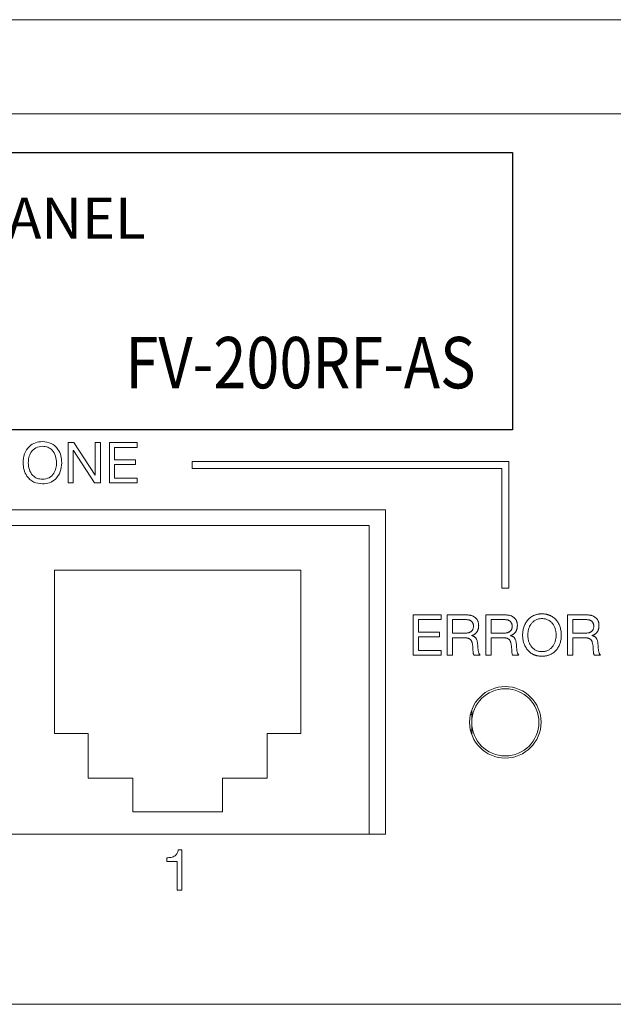
# Model space of a CAD drawing. Units: inches. Extents: x 78 to 1375, y -714 to 280.
# Drawn here: x 713 to 722, y -192 to -177 of the extents above; entities that cross this region are included whole.
import ezdxf
from ezdxf.enums import TextEntityAlignment as Align

# ---------------------------------------------------------------- set-up
doc = ezdxf.new("R2010")
doc.units = ezdxf.units.IN
doc.header["$MEASUREMENT"] = 0
doc.linetypes.add('SLD-SOLID', pattern=[0])
doc.styles.add('Nueu helv. 55 roman', font='sanss___.ttf')

# ---------------------------------------------------------------- blocks, each defined once
blk = doc.blocks.new('FV-200RF-AS-Mat-Sau')
at = {"linetype": 'SLD-SOLID', "lineweight": 15}
for p, q in [((67.883, 9.783), (-71.55, 9.783)), ((-63.5, 8.383), (-3.5, 8.383)), ((-18.25, 2.483), (-38.417, 2.483)), ((-18.25, -2.35), (-18.25, 2.483)), ((-18.495, 2.25), (-38.172, 2.25)), ((-18.495, -2.35), (-18.495, 2.25)), ((-19.515, 1.583), (-23.182, 1.583)), ((-23.182, 1.583), (-23.182, -0.85)), ((-19.515, -0.85), (-19.515, 1.583)), ((-16.967, -0.567), (-16.987, -0.567)), ((-16.967, -0.683), (-16.967, -0.498)), ((-16.967, -0.869), (-16.967, -0.683)), ((-23.182, -0.85), (-22.682, -0.85)), ((-22.682, -0.85), (-22.682, -1.517)), ((-20.015, -1.517), (-20.015, -0.85)), ((-20.015, -0.85), (-19.515, -0.85)), ((-16.987, -0.8), (-16.967, -0.8)), ((-22.682, -1.517), (-22.015, -1.517)), ((-22.015, -1.517), (-22.015, -2.017)), ((-20.682, -2.017), (-20.682, -1.517)), ((-20.682, -1.517), (-20.015, -1.517)), ((-22.015, -2.017), (-20.682, -2.017)), ((-38.417, -2.35), (-18.25, -2.35)), ((-38.172, -2.35), (-18.495, -2.35)), ((65.5, -4.883), (-69.167, -4.883))]:
    blk.add_line(p, q, dxfattribs=at)
at = {"linetype": 'ByBlock', "lineweight": -2}
for p, q in [((-37.784, 7.806), (-16.359, 7.806)), ((-16.359, 7.806), (-16.359, 3.674)), ((-16.359, 3.674), (-37.784, 3.674))]:
    blk.add_line(p, q, dxfattribs=at)
at = {"linetype": 'SLD-SOLID', "lineweight": 0}
for p, q in [((-22.98, 3.483), (-22.895, 3.483)), ((-22.98, 2.883), (-22.98, 3.483)), ((-22.895, 3.483), (-22.577, 2.997)), ((-22.575, 2.997), (-22.575, 3.483)), ((-22.575, 3.483), (-22.497, 3.483)), ((-22.497, 3.483), (-22.497, 2.883)), ((-22.365, 3.483), (-21.952, 3.483)), ((-22.365, 2.883), (-22.365, 3.483)), ((-21.952, 3.413), (-22.287, 3.413)), ((-22.287, 3.413), (-22.287, 3.226)), ((-21.952, 3.483), (-21.952, 3.413)), ((-22.9, 3.365), (-22.902, 3.365)), ((-22.902, 3.365), (-22.902, 2.883)), ((-22.585, 2.883), (-22.9, 3.365)), ((-22.287, 3.226), (-21.974, 3.226)), ((-21.974, 3.156), (-22.287, 3.156)), ((-22.287, 3.156), (-22.287, 2.953)), ((-21.974, 3.226), (-21.974, 3.156)), ((-21.133, 3.2), (-21.133, 3.1)), ((-16.417, 3.2), (-21.133, 3.2)), ((-21.133, 3.1), (-16.517, 3.1)), ((-16.517, 3.1), (-16.517, 1.317)), ((-16.417, 1.317), (-16.417, 3.2)), ((-22.577, 2.997), (-22.575, 2.997)), ((-22.287, 2.953), (-21.949, 2.953)), ((-21.949, 2.953), (-21.949, 2.883)), ((-22.902, 2.883), (-22.98, 2.883)), ((-22.497, 2.883), (-22.585, 2.883)), ((-21.949, 2.883), (-22.365, 2.883)), ((-16.517, 1.317), (-16.417, 1.317)), ((-17.838, 0.917), (-17.425, 0.917)), ((-17.838, 0.317), (-17.838, 0.917)), ((-17.425, 0.917), (-17.425, 0.847)), ((-17.332, 0.917), (-17.048, 0.917)), ((-17.332, 0.317), (-17.332, 0.917)), ((-16.755, 0.917), (-16.471, 0.917)), ((-16.755, 0.317), (-16.755, 0.917)), ((-15.539, 0.917), (-15.255, 0.917)), ((-15.539, 0.317), (-15.539, 0.917)), ((-17.76, 0.847), (-17.76, 0.66)), ((-17.425, 0.847), (-17.76, 0.847)), ((-17.254, 0.847), (-17.254, 0.644)), ((-17.051, 0.847), (-17.254, 0.847)), ((-16.474, 0.847), (-16.677, 0.847)), ((-16.677, 0.847), (-16.677, 0.644)), ((-15.461, 0.847), (-15.461, 0.644)), ((-15.259, 0.847), (-15.461, 0.847)), ((-17.76, 0.66), (-17.448, 0.66)), ((-17.76, 0.589), (-17.76, 0.387)), ((-17.448, 0.589), (-17.76, 0.589)), ((-17.448, 0.66), (-17.448, 0.589)), ((-17.254, 0.644), (-17.084, 0.644)), ((-16.969, 0.61), (-16.969, 0.608)), ((-16.677, 0.644), (-16.507, 0.644)), ((-16.392, 0.61), (-16.392, 0.608)), ((-15.461, 0.644), (-15.292, 0.644)), ((-15.177, 0.61), (-15.177, 0.608)), ((-17.056, 0.574), (-17.254, 0.574)), ((-17.254, 0.574), (-17.254, 0.317)), ((-16.479, 0.574), (-16.677, 0.574)), ((-16.677, 0.574), (-16.677, 0.317)), ((-15.264, 0.574), (-15.461, 0.574)), ((-15.461, 0.574), (-15.461, 0.317)), ((-17.423, 0.317), (-17.838, 0.317)), ((-17.76, 0.387), (-17.423, 0.387)), ((-17.423, 0.387), (-17.423, 0.317)), ((-17.254, 0.317), (-17.332, 0.317)), ((-16.843, 0.317), (-16.933, 0.317)), ((-16.677, 0.317), (-16.755, 0.317)), ((-16.267, 0.317), (-16.356, 0.317)), ((-15.461, 0.317), (-15.539, 0.317)), ((-15.051, 0.317), (-15.14, 0.317)), ((-21.338, -2.583), (-21.284, -2.583)), ((-21.284, -2.583), (-21.284, -3.183)), ((-21.509, -2.755), (-21.509, -2.7)), ((-21.354, -2.755), (-21.509, -2.755)), ((-21.354, -3.183), (-21.354, -2.755)), ((-21.284, -3.183), (-21.354, -3.183))]:
    blk.add_line(p, q, dxfattribs=at)
at = {"linetype": 'SLD-SOLID', "lineweight": 15}
for radius in [0.533, 0.5]:
    blk.add_circle((-16.467, -0.683), radius, dxfattribs=at)
at = {"linetype": 'SLD-SOLID', "lineweight": 0}
for points, knots in [([(-23.65, 3.183), (-23.646, 3.228), (-23.638, 3.318), (-23.568, 3.427), (-23.468, 3.49), (-23.397, 3.496), (-23.362, 3.499)], [0, 0, 0, 0, 0.280377, 0.559694, 0.779754, 1, 1, 1, 1]), ([(-23.362, 3.429), (-23.396, 3.425), (-23.465, 3.417), (-23.535, 3.345), (-23.567, 3.263), (-23.571, 3.21), (-23.572, 3.183)], [0, 0, 0, 0, 0.279167, 0.558122, 0.778858, 1, 1, 1, 1]), ([(-23.362, 3.499), (-23.317, 3.494), (-23.227, 3.484), (-23.13, 3.395), (-23.081, 3.289), (-23.076, 3.219), (-23.074, 3.183)], [0, 0, 0, 0, 0.279373, 0.558503, 0.779071, 1, 1, 1, 1]), ([(-23.152, 3.183), (-23.154, 3.217), (-23.16, 3.285), (-23.207, 3.37), (-23.281, 3.422), (-23.335, 3.427), (-23.362, 3.429)], [0, 0, 0, 0, 0.280594, 0.559979, 0.779863, 1, 1, 1, 1]), ([(-23.362, 2.868), (-23.407, 2.873), (-23.497, 2.883), (-23.594, 2.972), (-23.642, 3.078), (-23.648, 3.148), (-23.65, 3.183)], [0, 0, 0, 0, 0.279381, 0.558484, 0.779062, 1, 1, 1, 1]), ([(-23.572, 3.183), (-23.57, 3.149), (-23.564, 3.082), (-23.516, 2.996), (-23.442, 2.944), (-23.389, 2.94), (-23.362, 2.938)], [0, 0, 0, 0, 0.280602, 0.559987, 0.779852, 1, 1, 1, 1]), ([(-23.362, 2.938), (-23.328, 2.942), (-23.259, 2.95), (-23.189, 3.022), (-23.157, 3.103), (-23.153, 3.157), (-23.152, 3.183)], [0, 0, 0, 0, 0.279179, 0.558107, 0.778852, 1, 1, 1, 1]), ([(-23.074, 3.183), (-23.078, 3.138), (-23.086, 3.049), (-23.156, 2.94), (-23.256, 2.876), (-23.327, 2.871), (-23.362, 2.868)], [0, 0, 0, 0, 0.2803878, 0.559707, 0.7797511, 1, 1, 1, 1]), ([(-17.048, 0.917), (-17.04, 0.917), (-17.027, 0.916), (-17.007, 0.914), (-16.988, 0.911), (-16.97, 0.907), (-16.954, 0.901), (-16.939, 0.894), (-16.925, 0.885), (-16.912, 0.876), (-16.901, 0.865), (-16.891, 0.853), (-16.883, 0.84), (-16.876, 0.826), (-16.871, 0.811), (-16.867, 0.795), (-16.864, 0.778), (-16.864, 0.767), (-16.864, 0.761)], [0, 0, 0, 0, 0.077639, 0.151133, 0.220428, 0.286741, 0.350077, 0.411324, 0.470759, 0.52901, 0.586423, 0.642502, 0.698297, 0.754947, 0.812642, 0.87225, 0.934381, 1, 1, 1, 1]), ([(-16.471, 0.917), (-16.464, 0.917), (-16.45, 0.916), (-16.43, 0.914), (-16.411, 0.911), (-16.394, 0.907), (-16.377, 0.901), (-16.362, 0.894), (-16.348, 0.885), (-16.336, 0.876), (-16.324, 0.865), (-16.314, 0.853), (-16.306, 0.84), (-16.299, 0.826), (-16.294, 0.811), (-16.29, 0.795), (-16.288, 0.778), (-16.288, 0.767), (-16.287, 0.761)], [0, 0, 0, 0, 0.077639, 0.151133, 0.220428, 0.286741, 0.350077, 0.411324, 0.470759, 0.52901, 0.586423, 0.642502, 0.698297, 0.754947, 0.812642, 0.87225, 0.934381, 1, 1, 1, 1]), ([(-16.21, 0.617), (-16.209, 0.627), (-16.209, 0.647), (-16.205, 0.677), (-16.2, 0.707), (-16.192, 0.735), (-16.182, 0.763), (-16.169, 0.789), (-16.154, 0.814), (-16.137, 0.836), (-16.118, 0.857), (-16.097, 0.876), (-16.073, 0.892), (-16.051, 0.904), (-16.033, 0.912), (-16.019, 0.918), (-16.004, 0.922), (-15.988, 0.926), (-15.972, 0.929), (-15.956, 0.931), (-15.939, 0.932), (-15.927, 0.932), (-15.921, 0.932)], [0, 0, 0, 0, 0.0637008, 0.1264955, 0.1887706, 0.2508549, 0.3122432, 0.3723689, 0.4316549, 0.4907501, 0.549799, 0.6089459, 0.6689544, 0.7303678, 0.7617077, 0.7936483, 0.8259823, 0.8590792, 0.8928571, 0.9276185, 0.9632165, 1, 1, 1, 1]), ([(-15.921, 0.932), (-15.915, 0.932), (-15.904, 0.932), (-15.887, 0.931), (-15.87, 0.929), (-15.854, 0.926), (-15.839, 0.922), (-15.824, 0.918), (-15.809, 0.912), (-15.791, 0.904), (-15.77, 0.892), (-15.746, 0.876), (-15.724, 0.857), (-15.705, 0.836), (-15.688, 0.814), (-15.673, 0.789), (-15.661, 0.763), (-15.651, 0.735), (-15.643, 0.707), (-15.637, 0.677), (-15.633, 0.647), (-15.633, 0.627), (-15.633, 0.617)], [0, 0, 0, 0, 0.036785, 0.072384, 0.107147, 0.141176, 0.174027, 0.206362, 0.238304, 0.269645, 0.331061, 0.391071, 0.450029, 0.50908, 0.568329, 0.627617, 0.687745, 0.749136, 0.811222, 0.8735, 0.936297, 1, 1, 1, 1]), ([(-15.255, 0.917), (-15.248, 0.917), (-15.235, 0.916), (-15.215, 0.914), (-15.196, 0.911), (-15.178, 0.907), (-15.162, 0.901), (-15.147, 0.894), (-15.133, 0.885), (-15.12, 0.876), (-15.109, 0.865), (-15.099, 0.853), (-15.09, 0.84), (-15.084, 0.826), (-15.078, 0.811), (-15.075, 0.795), (-15.072, 0.778), (-15.072, 0.767), (-15.072, 0.761)], [0, 0, 0, 0, 0.077639, 0.151133, 0.220428, 0.286741, 0.350077, 0.411324, 0.470759, 0.52901, 0.586423, 0.642502, 0.698297, 0.754947, 0.812642, 0.87225, 0.934381, 1, 1, 1, 1]), ([(-17.084, 0.644), (-17.074, 0.644), (-17.056, 0.644), (-17.034, 0.647), (-17.017, 0.65), (-17.006, 0.654), (-16.995, 0.658), (-16.984, 0.664), (-16.975, 0.67), (-16.967, 0.678), (-16.96, 0.686), (-16.953, 0.696), (-16.948, 0.706), (-16.945, 0.719), (-16.942, 0.733), (-16.942, 0.742), (-16.942, 0.747)], [0, 0, 0, 0, 0.138379, 0.270269, 0.334029, 0.394856, 0.453089, 0.510355, 0.566556, 0.621515, 0.676977, 0.732997, 0.792141, 0.855295, 0.9247, 1, 1, 1, 1]), ([(-16.942, 0.747), (-16.942, 0.751), (-16.942, 0.758), (-16.943, 0.768), (-16.946, 0.778), (-16.948, 0.787), (-16.952, 0.796), (-16.956, 0.804), (-16.962, 0.812), (-16.968, 0.819), (-16.975, 0.826), (-16.983, 0.831), (-16.992, 0.836), (-17.002, 0.84), (-17.013, 0.843), (-17.025, 0.845), (-17.038, 0.846), (-17.046, 0.846), (-17.051, 0.847)], [0, 0, 0, 0, 0.063736, 0.124969, 0.184171, 0.241648, 0.297441, 0.352497, 0.407709, 0.46369, 0.52003, 0.577671, 0.637581, 0.700622, 0.768236, 0.84036, 0.91743, 1, 1, 1, 1]), ([(-16.864, 0.761), (-16.864, 0.756), (-16.864, 0.747), (-16.866, 0.734), (-16.867, 0.722), (-16.87, 0.71), (-16.874, 0.698), (-16.878, 0.687), (-16.883, 0.676), (-16.889, 0.665), (-16.896, 0.656), (-16.903, 0.647), (-16.912, 0.638), (-16.921, 0.631), (-16.932, 0.624), (-16.943, 0.619), (-16.956, 0.614), (-16.964, 0.611), (-16.969, 0.61)], [0, 0, 0, 0, 0.067149, 0.13212, 0.195727, 0.257612, 0.319392, 0.379458, 0.439511, 0.499611, 0.558853, 0.618157, 0.677286, 0.73771, 0.799677, 0.863808, 0.930325, 1, 1, 1, 1]), ([(-16.507, 0.644), (-16.498, 0.644), (-16.48, 0.644), (-16.457, 0.647), (-16.441, 0.65), (-16.429, 0.654), (-16.418, 0.658), (-16.408, 0.664), (-16.399, 0.67), (-16.39, 0.678), (-16.383, 0.686), (-16.377, 0.696), (-16.371, 0.706), (-16.368, 0.719), (-16.366, 0.733), (-16.365, 0.742), (-16.365, 0.747)], [0, 0, 0, 0, 0.138379, 0.270269, 0.334029, 0.394856, 0.453089, 0.510355, 0.566556, 0.621515, 0.676977, 0.732997, 0.792141, 0.855295, 0.9247, 1, 1, 1, 1]), ([(-16.365, 0.747), (-16.365, 0.751), (-16.366, 0.758), (-16.367, 0.768), (-16.369, 0.778), (-16.372, 0.787), (-16.375, 0.796), (-16.38, 0.804), (-16.385, 0.812), (-16.391, 0.819), (-16.398, 0.826), (-16.406, 0.831), (-16.415, 0.836), (-16.425, 0.84), (-16.436, 0.843), (-16.448, 0.845), (-16.461, 0.846), (-16.47, 0.846), (-16.474, 0.847)], [0, 0, 0, 0, 0.063736, 0.124969, 0.184171, 0.241648, 0.297441, 0.352497, 0.407709, 0.46369, 0.52003, 0.577671, 0.637581, 0.700622, 0.768236, 0.84036, 0.91743, 1, 1, 1, 1]), ([(-16.287, 0.761), (-16.288, 0.756), (-16.288, 0.747), (-16.289, 0.734), (-16.291, 0.722), (-16.294, 0.71), (-16.297, 0.698), (-16.301, 0.687), (-16.306, 0.676), (-16.312, 0.665), (-16.319, 0.656), (-16.327, 0.647), (-16.335, 0.638), (-16.345, 0.631), (-16.355, 0.624), (-16.367, 0.619), (-16.379, 0.614), (-16.388, 0.611), (-16.392, 0.61)], [0, 0, 0, 0, 0.067149, 0.13212, 0.195727, 0.257612, 0.319392, 0.379458, 0.439511, 0.499611, 0.558853, 0.618157, 0.677286, 0.73771, 0.799677, 0.863808, 0.930325, 1, 1, 1, 1]), ([(-15.921, 0.862), (-15.93, 0.862), (-15.947, 0.861), (-15.972, 0.857), (-15.996, 0.851), (-16.017, 0.841), (-16.036, 0.83), (-16.053, 0.816), (-16.069, 0.801), (-16.082, 0.785), (-16.094, 0.767), (-16.105, 0.747), (-16.113, 0.727), (-16.12, 0.706), (-16.125, 0.684), (-16.129, 0.661), (-16.131, 0.639), (-16.131, 0.624), (-16.132, 0.617)], [0, 0, 0, 0, 0.073759, 0.142626, 0.208445, 0.271547, 0.332993, 0.392465, 0.451907, 0.511161, 0.570598, 0.630516, 0.690841, 0.752686, 0.814981, 0.876415, 0.938355, 1, 1, 1, 1]), ([(-15.711, 0.617), (-15.711, 0.624), (-15.711, 0.639), (-15.713, 0.661), (-15.717, 0.684), (-15.722, 0.706), (-15.729, 0.727), (-15.738, 0.747), (-15.748, 0.767), (-15.76, 0.785), (-15.774, 0.801), (-15.789, 0.816), (-15.807, 0.83), (-15.826, 0.841), (-15.847, 0.851), (-15.87, 0.857), (-15.895, 0.861), (-15.912, 0.862), (-15.921, 0.862)], [0, 0, 0, 0, 0.061647, 0.123556, 0.185048, 0.247344, 0.309191, 0.369518, 0.429439, 0.488878, 0.548133, 0.607577, 0.667318, 0.728766, 0.79187, 0.85737, 0.926239, 1, 1, 1, 1]), ([(-15.292, 0.644), (-15.282, 0.644), (-15.264, 0.644), (-15.242, 0.647), (-15.225, 0.65), (-15.213, 0.654), (-15.202, 0.658), (-15.192, 0.664), (-15.183, 0.67), (-15.175, 0.678), (-15.167, 0.686), (-15.161, 0.696), (-15.156, 0.706), (-15.152, 0.719), (-15.15, 0.733), (-15.15, 0.742), (-15.15, 0.747)], [0, 0, 0, 0, 0.138379, 0.270269, 0.334029, 0.394856, 0.453089, 0.510355, 0.566556, 0.621515, 0.676977, 0.732997, 0.792141, 0.855295, 0.9247, 1, 1, 1, 1]), ([(-15.15, 0.747), (-15.15, 0.751), (-15.15, 0.758), (-15.151, 0.768), (-15.153, 0.778), (-15.156, 0.787), (-15.16, 0.796), (-15.164, 0.804), (-15.169, 0.812), (-15.175, 0.819), (-15.182, 0.826), (-15.19, 0.831), (-15.199, 0.836), (-15.209, 0.84), (-15.22, 0.843), (-15.232, 0.845), (-15.245, 0.846), (-15.254, 0.846), (-15.259, 0.847)], [0, 0, 0, 0, 0.063736, 0.124969, 0.184171, 0.241648, 0.297441, 0.352497, 0.407709, 0.46369, 0.52003, 0.577671, 0.637581, 0.700622, 0.768236, 0.84036, 0.91743, 1, 1, 1, 1]), ([(-15.072, 0.761), (-15.072, 0.756), (-15.072, 0.747), (-15.073, 0.734), (-15.075, 0.722), (-15.078, 0.71), (-15.081, 0.698), (-15.086, 0.687), (-15.091, 0.676), (-15.097, 0.665), (-15.103, 0.656), (-15.111, 0.647), (-15.12, 0.638), (-15.129, 0.631), (-15.14, 0.624), (-15.151, 0.619), (-15.164, 0.614), (-15.172, 0.611), (-15.177, 0.61)], [0, 0, 0, 0, 0.067149, 0.13212, 0.195727, 0.257612, 0.319392, 0.379458, 0.439511, 0.499611, 0.558853, 0.618157, 0.677286, 0.73771, 0.799677, 0.863808, 0.930325, 1, 1, 1, 1]), ([(-16.969, 0.608), (-16.965, 0.607), (-16.957, 0.605), (-16.945, 0.601), (-16.935, 0.597), (-16.926, 0.591), (-16.919, 0.585), (-16.912, 0.578), (-16.905, 0.571), (-16.899, 0.56), (-16.891, 0.545), (-16.886, 0.526), (-16.882, 0.505), (-16.88, 0.491), (-16.879, 0.483)], [0, 0, 0, 0, 0.076153, 0.14763, 0.213312, 0.275406, 0.33488, 0.392952, 0.449713, 0.50696, 0.622669, 0.743374, 0.869368, 1, 1, 1, 1]), ([(-16.392, 0.608), (-16.388, 0.607), (-16.38, 0.605), (-16.369, 0.601), (-16.359, 0.597), (-16.35, 0.591), (-16.342, 0.585), (-16.335, 0.578), (-16.329, 0.571), (-16.322, 0.56), (-16.315, 0.545), (-16.309, 0.526), (-16.305, 0.505), (-16.303, 0.491), (-16.302, 0.483)], [0, 0, 0, 0, 0.076153, 0.14763, 0.213312, 0.275406, 0.33488, 0.392952, 0.449713, 0.50696, 0.622669, 0.743374, 0.869368, 1, 1, 1, 1]), ([(-15.921, 0.301), (-15.927, 0.301), (-15.939, 0.301), (-15.956, 0.303), (-15.972, 0.305), (-15.988, 0.308), (-16.004, 0.311), (-16.019, 0.316), (-16.033, 0.321), (-16.051, 0.329), (-16.073, 0.341), (-16.097, 0.357), (-16.118, 0.376), (-16.137, 0.397), (-16.154, 0.42), (-16.169, 0.444), (-16.182, 0.47), (-16.192, 0.498), (-16.2, 0.527), (-16.205, 0.556), (-16.209, 0.586), (-16.209, 0.606), (-16.21, 0.617)], [0, 0, 0, 0, 0.036784, 0.072382, 0.107143, 0.140921, 0.174018, 0.206352, 0.238293, 0.269633, 0.331047, 0.391055, 0.450202, 0.509251, 0.568347, 0.627633, 0.687759, 0.749147, 0.811232, 0.873756, 0.936299, 1, 1, 1, 1]), ([(-16.132, 0.617), (-16.131, 0.609), (-16.131, 0.594), (-16.129, 0.572), (-16.125, 0.55), (-16.12, 0.528), (-16.113, 0.506), (-16.105, 0.486), (-16.094, 0.467), (-16.083, 0.449), (-16.069, 0.432), (-16.053, 0.417), (-16.036, 0.404), (-16.017, 0.392), (-15.996, 0.382), (-15.972, 0.376), (-15.947, 0.372), (-15.93, 0.371), (-15.921, 0.371)], [0, 0, 0, 0, 0.061647, 0.123255, 0.185022, 0.247318, 0.308846, 0.369481, 0.429106, 0.488825, 0.54808, 0.607523, 0.666997, 0.728446, 0.791549, 0.85737, 0.926239, 1, 1, 1, 1]), ([(-15.633, 0.617), (-15.633, 0.606), (-15.633, 0.586), (-15.637, 0.556), (-15.643, 0.527), (-15.651, 0.498), (-15.661, 0.47), (-15.673, 0.444), (-15.688, 0.42), (-15.705, 0.397), (-15.724, 0.376), (-15.746, 0.357), (-15.77, 0.341), (-15.791, 0.329), (-15.809, 0.321), (-15.824, 0.316), (-15.839, 0.311), (-15.854, 0.307), (-15.87, 0.305), (-15.887, 0.303), (-15.904, 0.301), (-15.915, 0.301), (-15.921, 0.301)], [0, 0, 0, 0, 0.063703, 0.126248, 0.188775, 0.250862, 0.312253, 0.372381, 0.431669, 0.490918, 0.54997, 0.608928, 0.668938, 0.730354, 0.761695, 0.793637, 0.825973, 0.858824, 0.892853, 0.927616, 0.963215, 1, 1, 1, 1]), ([(-15.921, 0.371), (-15.912, 0.371), (-15.895, 0.372), (-15.87, 0.376), (-15.847, 0.382), (-15.826, 0.392), (-15.807, 0.404), (-15.789, 0.417), (-15.774, 0.432), (-15.76, 0.449), (-15.748, 0.467), (-15.738, 0.486), (-15.729, 0.506), (-15.722, 0.528), (-15.717, 0.55), (-15.713, 0.572), (-15.711, 0.594), (-15.711, 0.609), (-15.711, 0.617)], [0, 0, 0, 0, 0.073764, 0.142635, 0.208136, 0.271242, 0.332692, 0.392434, 0.45188, 0.511137, 0.570858, 0.630484, 0.691122, 0.752651, 0.81495, 0.876774, 0.938351, 1, 1, 1, 1]), ([(-15.177, 0.608), (-15.173, 0.607), (-15.164, 0.605), (-15.153, 0.601), (-15.143, 0.597), (-15.134, 0.591), (-15.126, 0.585), (-15.119, 0.578), (-15.113, 0.571), (-15.106, 0.56), (-15.099, 0.545), (-15.093, 0.526), (-15.089, 0.505), (-15.088, 0.491), (-15.087, 0.483)], [0, 0, 0, 0, 0.076153, 0.14763, 0.213312, 0.275406, 0.33488, 0.392952, 0.449713, 0.50696, 0.622669, 0.743374, 0.869368, 1, 1, 1, 1]), ([(-16.955, 0.465), (-16.956, 0.472), (-16.958, 0.486), (-16.962, 0.503), (-16.966, 0.516), (-16.969, 0.525), (-16.974, 0.534), (-16.979, 0.541), (-16.985, 0.549), (-16.992, 0.555), (-17, 0.56), (-17.009, 0.565), (-17.019, 0.569), (-17.03, 0.572), (-17.042, 0.573), (-17.051, 0.574), (-17.056, 0.574)], [0, 0, 0, 0, 0.12992, 0.253885, 0.313909, 0.37169, 0.42797, 0.483015, 0.538213, 0.594304, 0.651182, 0.71071, 0.77335, 0.842291, 0.917044, 1, 1, 1, 1]), ([(-16.933, 0.317), (-16.934, 0.318), (-16.937, 0.322), (-16.94, 0.328), (-16.942, 0.334), (-16.945, 0.345), (-16.947, 0.359), (-16.948, 0.378), (-16.949, 0.399), (-16.949, 0.421), (-16.951, 0.443), (-16.953, 0.458), (-16.955, 0.465)], [0, 0, 0, 0, 0.041716, 0.086208, 0.133429, 0.184593, 0.298024, 0.42266, 0.558328, 0.703614, 0.852423, 1, 1, 1, 1]), ([(-16.879, 0.483), (-16.878, 0.476), (-16.877, 0.461), (-16.876, 0.439), (-16.875, 0.416), (-16.872, 0.394), (-16.868, 0.372), (-16.864, 0.355), (-16.859, 0.342), (-16.855, 0.333), (-16.85, 0.324), (-16.845, 0.319), (-16.843, 0.317)], [0, 0, 0, 0, 0.128211, 0.259109, 0.390125, 0.519687, 0.64638, 0.768819, 0.827974, 0.885819, 0.943202, 1, 1, 1, 1]), ([(-16.378, 0.465), (-16.379, 0.472), (-16.381, 0.486), (-16.385, 0.503), (-16.389, 0.516), (-16.393, 0.525), (-16.397, 0.534), (-16.402, 0.541), (-16.408, 0.549), (-16.415, 0.555), (-16.423, 0.56), (-16.432, 0.565), (-16.442, 0.569), (-16.453, 0.572), (-16.466, 0.573), (-16.475, 0.574), (-16.479, 0.574)], [0, 0, 0, 0, 0.12992, 0.253885, 0.313909, 0.37169, 0.42797, 0.483015, 0.538213, 0.594304, 0.651182, 0.71071, 0.77335, 0.842291, 0.917044, 1, 1, 1, 1]), ([(-16.356, 0.317), (-16.357, 0.318), (-16.36, 0.322), (-16.363, 0.328), (-16.366, 0.334), (-16.368, 0.345), (-16.37, 0.359), (-16.371, 0.378), (-16.372, 0.399), (-16.373, 0.421), (-16.374, 0.443), (-16.377, 0.458), (-16.378, 0.465)], [0, 0, 0, 0, 0.041716, 0.086208, 0.133429, 0.184593, 0.298024, 0.42266, 0.558328, 0.703614, 0.852423, 1, 1, 1, 1]), ([(-16.302, 0.483), (-16.302, 0.476), (-16.301, 0.461), (-16.3, 0.439), (-16.298, 0.416), (-16.296, 0.394), (-16.292, 0.372), (-16.287, 0.355), (-16.282, 0.342), (-16.278, 0.333), (-16.273, 0.324), (-16.269, 0.319), (-16.267, 0.317)], [0, 0, 0, 0, 0.128211, 0.259109, 0.390125, 0.519687, 0.64638, 0.768819, 0.827974, 0.885819, 0.943202, 1, 1, 1, 1]), ([(-15.162, 0.465), (-15.164, 0.472), (-15.166, 0.486), (-15.17, 0.503), (-15.174, 0.516), (-15.177, 0.525), (-15.182, 0.534), (-15.187, 0.541), (-15.193, 0.549), (-15.2, 0.555), (-15.208, 0.56), (-15.216, 0.565), (-15.226, 0.569), (-15.238, 0.572), (-15.25, 0.573), (-15.259, 0.574), (-15.264, 0.574)], [0, 0, 0, 0, 0.12992, 0.253885, 0.313909, 0.37169, 0.42797, 0.483015, 0.538213, 0.594304, 0.651182, 0.71071, 0.77335, 0.842291, 0.917044, 1, 1, 1, 1]), ([(-15.14, 0.317), (-15.142, 0.318), (-15.145, 0.322), (-15.148, 0.328), (-15.15, 0.334), (-15.153, 0.345), (-15.155, 0.359), (-15.156, 0.378), (-15.157, 0.399), (-15.157, 0.421), (-15.159, 0.443), (-15.161, 0.458), (-15.162, 0.465)], [0, 0, 0, 0, 0.041716, 0.086208, 0.133429, 0.184593, 0.298024, 0.42266, 0.558328, 0.703614, 0.852423, 1, 1, 1, 1]), ([(-15.087, 0.483), (-15.086, 0.476), (-15.085, 0.461), (-15.084, 0.439), (-15.083, 0.416), (-15.08, 0.394), (-15.076, 0.372), (-15.071, 0.355), (-15.067, 0.342), (-15.062, 0.333), (-15.057, 0.324), (-15.053, 0.319), (-15.051, 0.317)], [0, 0, 0, 0, 0.128211, 0.259109, 0.390125, 0.519687, 0.64638, 0.768819, 0.827974, 0.885819, 0.943202, 1, 1, 1, 1]), ([(-21.509, -2.7), (-21.488, -2.7), (-21.445, -2.698), (-21.388, -2.676), (-21.349, -2.633), (-21.342, -2.6), (-21.338, -2.583)], [0, 0, 0, 0, 0.281077, 0.560254, 0.77985, 1, 1, 1, 1])]:
    blk.add_open_spline(points, degree=3, knots=knots, dxfattribs=at)
at = {"linetype": 'Continuous', "lineweight": 0, "style": 'Nueu helv. 55 roman'}
blk.add_text('MICROPHONE RECEIVER PANEL', height=0.61215, dxfattribs=at).set_placement((-34.038, 6.519))
at = {"linetype": 'Continuous', "lineweight": 0, "style": 'Nueu helv. 55 roman', "width": 0.85}
blk.add_text('FV-200RF-AS', height=0.76519, dxfattribs=at).set_placement((-16.91, 4.292), align=Align.RIGHT)

msp = doc.modelspace()

# ---------------------------------------------------------------- block references
msp.add_blockref('FV-200RF-AS-Mat-Sau', (736.886, -186.865))

doc.saveas('drawing.dxf')
